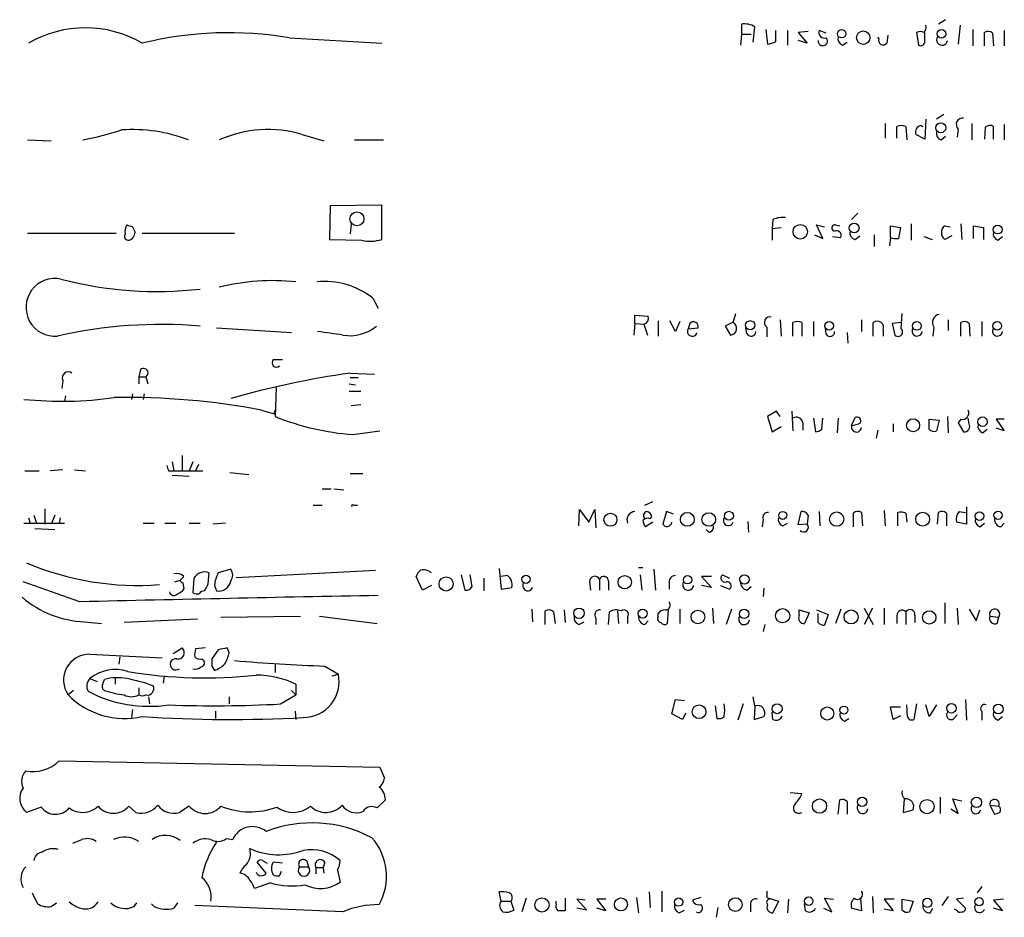
# Model space of a CAD drawing. Extents: x 14 to 1026, y 4 to 811.
# Drawn here: x 921 to 1014, y 457 to 541 of the extents above; entities that cross this region are included whole.
import ezdxf

# ---------------------------------------------------------------- set-up
doc = ezdxf.new("R2010")
doc.units = 0
doc.header["$MEASUREMENT"] = 0
doc.layers.add('MAIN', color=5, linetype='CONTINUOUS')

msp = doc.modelspace()

# ---------------------------------------------------------------- linework, layer by layer
at = {"layer": 'MAIN'}
for p, q in [((989.076, 541.02), (989.076, 540.0886)), ((990.1767, 539.3266), (990.346, 540.766)), ((1008.2107, 541.4433), (1007.5333, 541.02)), ((1009.5653, 540.9353), (1009.396, 539.1573)), ((946.7427, 539.75), (955.3787, 539.242)), ((989.076, 540.0886), (988.9913, 539.0726)), ((989.076, 540.0886), (990.0073, 540.0886)), ((991.362, 540.512), (991.5313, 539.1573)), ((992.2933, 539.4113), (992.2933, 540.4273)), ((993.394, 540.4273), (993.394, 539.0726)), ((995.3413, 540.3426), (994.41, 540.258)), ((994.41, 540.258), (995.2567, 539.242)), ((997.0347, 540.1733), (996.3573, 540.4273)), ((1002.792, 540.004), (1002.7073, 539.242)), ((1005.5013, 540.258), (1005.6707, 539.0726)), ((1006.2633, 539.3266), (1006.2633, 540.258)), ((1010.7507, 540.512), (1010.7507, 538.988)), ((1011.8513, 538.988), (1011.8513, 540.258)), ((1012.6133, 540.1733), (1012.698, 538.988)), ((1013.714, 540.4273), (1013.714, 538.988)), ((995.2567, 539.242), (994.41, 539.496)), ((998.5587, 539.0726), (998.982, 539.3266)), ((1008.0413, 532.5533), (1007.364, 532.13)), ((1002.538, 531.7066), (1002.538, 530.352)), ((1003.6387, 530.352), (1003.6387, 531.4526)), ((1004.4853, 531.4526), (1004.57, 530.1826)), ((1005.9247, 531.5373), (1006.094, 531.4526)), ((1006.348, 532.13), (1006.2633, 530.2673)), ((1010.666, 531.7066), (1010.666, 530.1826)), ((1012.698, 530.2673), (1012.698, 531.4526)), ((1013.714, 531.622), (1013.714, 530.1826)), ((947.928, 530.6906), (949.96, 530.098)), ((1006.2633, 530.2673), (1005.4167, 530.6906)), ((1007.7873, 530.1826), (1008.2107, 530.5213)), ((1009.396, 531.1986), (1009.3113, 530.4366)), ((1011.936, 531.368), (1011.8513, 530.2673)), ((922.1893, 530.1826), (924.3907, 530.098)), ((952.8387, 530.1826), (955.548, 530.1826)), ((955.3787, 524.0866), (950.5527, 524.002)), ((955.3787, 520.8693), (955.3787, 524.0866)), ((950.5527, 524.002), (950.468, 520.8693)), ((999.998, 523.3246), (999.4053, 522.732)), ((952.5, 522.3086), (952.4153, 521.3773)), ((992.0393, 522.732), (991.9547, 521.8853)), ((996.696, 520.954), (996.1033, 522.224)), ((996.1033, 522.224), (996.8653, 522.0546)), ((997.8813, 522.224), (998.3047, 522.1393)), ((1004.9933, 522.3086), (1004.9933, 520.7846)), ((1009.65, 522.3086), (1009.7347, 520.8693)), ((922.1893, 521.462), (930.4867, 521.462)), ((932.0107, 522.0546), (932.2647, 521.5466)), ((932.942, 521.462), (941.578, 521.462)), ((991.9547, 521.8853), (992.8013, 521.97)), ((991.9547, 521.8853), (991.9547, 520.7846)), ((995.934, 521.2926), (996.696, 520.954)), ((1001.522, 521.2926), (1001.522, 520.192)), ((1003.046, 521.0386), (1003.046, 522.1393)), ((1003.046, 522.1393), (1003.9773, 521.97)), ((1003.9773, 521.97), (1003.808, 520.954)), ((1008.126, 522.1393), (1008.634, 522.0546)), ((1010.8353, 520.954), (1010.8353, 522.1393)), ((1010.8353, 522.1393), (1011.7667, 521.97)), ((1011.7667, 521.97), (1011.7667, 520.8693)), ((950.468, 520.8693), (953.516, 520.7846)), ((997.6273, 521.1233), (998.3893, 521.0386)), ((999.744, 520.8693), (1000.1673, 521.208)), ((1003.046, 521.0386), (1002.9613, 520.2766)), ((1006.1787, 521.1233), (1006.9407, 520.8693)), ((1008.8033, 521.208), (1008.126, 520.8693)), ((1013.1213, 520.7846), (1013.5447, 521.1233)), ((954.532, 515.366), (955.04, 514.4346)), ((988.314, 513.08), (988.568, 513.9266)), ((1004.062, 512.4873), (1004.1467, 513.9266)), ((979.0853, 512.9953), (979.0007, 511.8946)), ((979.0853, 512.9953), (979.0853, 513.7573)), ((979.0853, 513.7573), (980.3553, 513.6726)), ((979.0853, 512.9953), (979.932, 512.9106)), ((981.2867, 513.2493), (981.2867, 511.81)), ((982.8953, 512.2333), (982.3873, 513.2493)), ((983.3187, 513.1646), (982.8953, 512.2333)), ((984.25, 512.9953), (984.0807, 512.4873)), ((988.2293, 513.08), (987.552, 512.7413)), ((992.7167, 513.334), (992.8013, 511.81)), ((993.902, 511.81), (993.902, 513.08)), ((994.7487, 513.08), (994.7487, 511.81)), ((995.8493, 513.1646), (995.8493, 511.81)), ((1000.3367, 513.334), (1000.3367, 512.2333)), ((1001.4373, 511.81), (1001.4373, 513.08)), ((1004.062, 513.08), (1003.2153, 512.9953)), ((1003.2153, 512.9953), (1003.4693, 511.8946)), ((1008.4647, 513.334), (1008.4647, 512.318)), ((1009.65, 511.81), (1009.65, 513.08)), ((1010.412, 512.9953), (1010.4967, 511.81)), ((1011.5973, 513.1646), (1011.5973, 511.81)), ((939.8847, 512.572), (946.912, 512.1486)), ((979.932, 512.9106), (980.2707, 511.8946)), ((984.0807, 512.4873), (985.012, 512.572)), ((987.552, 512.7413), (988.06, 511.8946)), ((989.584, 512.064), (989.4993, 512.572)), ((991.4467, 512.6566), (991.4467, 511.7253)), ((997.0347, 511.9793), (996.95, 512.572)), ((998.982, 512.1486), (999.0667, 511.1326)), ((1002.3687, 512.4026), (1002.3687, 511.81)), ((1007.11, 512.6566), (1007.0253, 511.81)), ((945.2187, 509.6086), (946.0653, 509.6086)), ((932.7727, 508.6773), (932.6033, 508)), ((925.4913, 507.6613), (925.4067, 506.8993)), ((932.6033, 508), (932.6033, 507.3226)), ((932.6033, 508), (933.2807, 508)), ((933.2807, 508), (933.45, 507.3226)), ((952.4153, 508.3386), (954.7013, 508.254)), ((952.4153, 507.9153), (953.1773, 507.9153)), ((945.4727, 506.984), (945.388, 504.2746)), ((952.3307, 507.3226), (952.9233, 507.238)), ((952.3307, 506.6453), (953.4313, 506.6453)), ((925.7453, 506.222), (925.6607, 505.714)), ((932.0107, 506.3913), (931.926, 505.8833)), ((933.1113, 506.3913), (933.0267, 505.8833)), ((944.118, 504.8673), (945.3033, 504.5286)), ((945.3033, 504.5286), (945.388, 504.8673)), ((953.4313, 505.3753), (952.5, 505.2906)), ((992.378, 504.7826), (991.5313, 504.2746)), ((992.7167, 504.2746), (992.378, 504.7826)), ((993.8173, 504.7826), (993.902, 502.92)), ((991.5313, 504.2746), (991.9547, 502.8353)), ((995.8493, 504.1053), (996.0187, 502.8353)), ((996.6113, 503.0893), (996.696, 504.1053)), ((998.1353, 504.1053), (998.0507, 502.7506)), ((999.4053, 503.428), (999.744, 504.19)), ((1006.6867, 504.0206), (1007.618, 503.936)), ((1006.6867, 503.0893), (1006.6867, 504.0206)), ((1007.618, 503.936), (1007.364, 502.92)), ((1008.38, 504.2746), (1008.4647, 502.7506)), ((1009.65, 504.0206), (1009.396, 503.682)), ((1010.412, 503.5973), (1010.3273, 504.1053)), ((1013.714, 504.0206), (1012.952, 504.0206)), ((1012.952, 504.0206), (1013.714, 502.92)), ((952.6693, 502.5813), (955.2093, 502.92)), ((991.9547, 502.8353), (992.8013, 503.3433)), ((994.8333, 503.682), (994.8333, 503.0046)), ((1001.8607, 503.0046), (1001.6913, 502.2426)), ((1003.3, 503.5973), (1003.3, 502.8353)), ((1009.396, 503.682), (1009.904, 502.8353)), ((1011.682, 502.7506), (1012.1053, 503.0893)), ((1013.714, 502.92), (1012.952, 503.174)), ((936.6673, 500.634), (936.6673, 499.1946)), ((921.9353, 499.1946), (923.29, 499.1946)), ((925.4913, 499.2793), (924.306, 499.1946)), ((926.592, 499.2793), (927.608, 499.1946)), ((935.3973, 499.1946), (935.9053, 499.1946)), ((935.736, 500.0413), (935.9053, 499.1946)), ((935.9053, 499.1946), (938.6147, 499.1946)), ((937.6833, 500.0413), (937.3447, 499.1946)), ((938.1913, 499.7873), (937.9373, 499.1946)), ((935.736, 498.7713), (937.3447, 498.6866)), ((941.1547, 499.0253), (942.9327, 498.856)), ((952.4153, 498.9406), (953.6007, 498.9406)), ((949.7907, 497.5013), (950.6373, 497.5013)), ((950.8913, 497.5013), (951.8227, 497.4166)), ((923.798, 495.6386), (923.798, 494.1993)), ((948.944, 495.9773), (949.7907, 495.9773)), ((952.754, 495.9773), (953.0927, 495.9773)), ((973.836, 494.03), (973.9207, 495.554)), ((973.9207, 495.554), (974.7673, 494.3686)), ((974.7673, 494.3686), (975.36, 495.554)), ((975.36, 495.554), (975.4447, 493.8606)), ((980.0167, 495.9773), (980.7787, 496.316)), ((1002.4533, 495.4693), (1002.538, 494.03)), ((1010.158, 495.808), (1010.158, 494.1993)), ((922.274, 494.792), (922.4433, 494.284)), ((922.782, 495.046), (923.036, 494.284)), ((924.7293, 495.046), (924.3907, 494.1993)), ((925.2373, 494.792), (925.1527, 494.284)), ((980.5247, 494.7073), (980.694, 494.8766)), ((982.0487, 495.3846), (981.71, 494.1993)), ((982.726, 495.1306), (982.0487, 495.3846)), ((991.108, 494.6226), (991.0233, 493.9453)), ((994.41, 494.1146), (994.664, 495.3846)), ((995.3413, 495.046), (995.2567, 494.1993)), ((996.3573, 495.3846), (996.442, 494.03)), ((999.5747, 493.9453), (999.5747, 495.2153)), ((1000.3367, 495.3), (1000.4213, 494.03)), ((1003.7233, 494.03), (1003.7233, 495.3)), ((1004.4853, 495.2153), (1004.57, 494.3686)), ((1007.4487, 494.1993), (1007.5333, 495.3)), ((1008.2953, 495.2153), (1008.2953, 494.03)), ((1009.4807, 495.3846), (1010.0733, 495.3)), ((921.8507, 494.284), (925.6607, 494.284)), ((922.8667, 493.776), (924.7293, 493.6913)), ((933.0267, 494.284), (934.0427, 494.284)), ((935.0587, 494.284), (936.0747, 494.284)), ((937.3447, 494.284), (938.3607, 494.284)), ((940.7313, 494.284), (939.546, 494.1993)), ((980.7787, 494.3686), (980.1013, 493.9453)), ((986.028, 493.4373), (985.774, 493.6913)), ((989.6687, 494.4533), (989.7533, 493.4373)), ((992.9707, 494.03), (993.394, 494.284)), ((995.2567, 494.1993), (994.41, 494.1146)), ((1010.158, 494.1993), (1009.2267, 494.3686)), ((1011.428, 493.9453), (1011.8513, 494.284)), ((1013.3753, 493.9453), (1013.714, 494.284)), ((941.2393, 489.966), (940.054, 489.6273)), ((966.3853, 490.0506), (966.5547, 488.1033)), ((979.424, 490.1353), (979.8473, 490.1353)), ((980.8633, 489.966), (981.0327, 488.0186)), ((936.8367, 489.2886), (936.498, 488.95)), ((937.768, 489.1193), (937.6833, 487.7646)), ((939.1227, 488.6113), (939.2073, 489.6273)), ((941.7473, 489.204), (954.786, 489.8813)), ((959.1887, 488.0186), (958.596, 489.2886)), ((962.8293, 489.458), (963.168, 488.0186)), ((963.8453, 488.3573), (963.676, 489.458)), ((964.946, 489.1193), (964.946, 487.934)), ((967.1473, 489.3733), (966.5547, 489.2886)), ((975.7833, 489.0346), (975.7833, 488.0186)), ((979.5933, 489.458), (979.7627, 488.0186)), ((986.282, 489.2886), (985.3507, 489.2886)), ((985.3507, 489.2886), (986.282, 488.2726)), ((987.298, 489.458), (987.9753, 489.1193)), ((927.1, 486.918), (921.766, 488.7806)), ((935.99, 488.7806), (936.498, 488.95)), ((936.752, 488.696), (936.8367, 488.1033)), ((939.7153, 488.442), (939.8847, 487.934)), ((960.0353, 488.442), (959.1887, 488.0186)), ((966.5547, 488.1033), (967.5707, 488.2726)), ((974.852, 488.7806), (974.9367, 488.0186)), ((976.63, 488.8653), (976.63, 488.0186)), ((982.3027, 488.7806), (982.3027, 488.1033)), ((986.282, 488.2726), (985.3507, 488.442)), ((987.1287, 488.442), (987.9753, 488.1033)), ((989.584, 488.0186), (990.0073, 488.3573)), ((991.1927, 488.188), (991.108, 487.426)), ((969.4333, 486.2406), (969.518, 485.0553)), ((983.3187, 486.2406), (983.3187, 484.886)), ((986.3667, 486.3253), (986.4513, 484.886)), ((988.1447, 486.2406), (987.6367, 484.8013)), ((998.3893, 486.2406), (997.8813, 484.886)), ((1001.3527, 486.3253), (1000.5907, 484.8013)), ((1000.5907, 486.3253), (1001.4373, 484.8013)), ((1002.4533, 486.3253), (1002.4533, 484.8013)), ((1008.126, 486.8333), (1008.126, 484.886)), ((1009.3113, 486.3253), (1009.396, 484.8013)), ((1010.412, 486.2406), (1011.0893, 485.14)), ((938.1067, 485.3093), (931.2487, 484.9706)), ((940.308, 485.4786), (947.7587, 485.5633)), ((949.5367, 485.5633), (954.9553, 484.886)), ((970.7033, 484.8013), (970.7033, 486.0713)), ((971.4653, 485.9866), (971.6347, 484.886)), ((972.4813, 486.156), (972.566, 484.9706)), ((975.4447, 485.394), (975.4447, 484.8013)), ((976.63, 484.8013), (976.7147, 485.9866)), ((977.4767, 486.0713), (977.5613, 484.886)), ((978.408, 485.4786), (978.408, 484.886)), ((981.2867, 485.5633), (981.2867, 485.8173)), ((982.218, 486.156), (982.1333, 484.886)), ((994.4947, 486.156), (995.426, 485.902)), ((994.4947, 485.648), (994.4947, 486.156)), ((995.426, 485.902), (995.0027, 484.886)), ((996.1033, 486.156), (997.204, 485.7326)), ((996.2727, 484.9706), (996.2727, 485.8173)), ((997.204, 485.7326), (996.8653, 484.7166)), ((1003.6387, 485.648), (1003.6387, 484.886)), ((1004.4853, 485.9866), (1004.4853, 484.8013)), ((1005.332, 485.648), (1005.332, 484.9706)), ((1011.0893, 485.14), (1011.428, 486.156)), ((1012.3593, 485.5633), (1013.206, 485.4786)), ((1013.0367, 484.886), (1013.206, 485.4786)), ((927.5233, 485.0553), (929.132, 484.886)), ((973.836, 484.8013), (974.344, 485.0553)), ((980.0167, 484.8013), (980.3553, 485.14)), ((991.2773, 484.8013), (991.108, 484.124)), ((935.8207, 482.092), (936.6673, 482.6)), ((938.8687, 482.6), (937.9373, 482.5153)), ((941.07, 482.1766), (940.9007, 482.6)), ((928.0313, 482.0073), (934.8047, 481.6686)), ((930.8253, 481.7533), (930.7407, 481.076)), ((940.054, 482.4306), (939.4613, 481.584)), ((938.53, 481.584), (938.6993, 481.4146)), ((939.4613, 480.9066), (939.7153, 480.4833)), ((945.388, 481.076), (945.388, 480.314)), ((950.0447, 480.9066), (951.3147, 480.1446)), ((930.402, 479.806), (930.402, 479.2133)), ((934.974, 479.9753), (934.8893, 479.298)), ((950.722, 479.9753), (951.3147, 480.1446)), ((928.0313, 479.7213), (928.7087, 479.4673)), ((929.2167, 479.1286), (929.386, 479.6366)), ((932.6033, 478.8746), (932.6033, 478.1973)), ((947.3353, 479.2133), (947.3353, 478.1973)), ((926.5073, 478.6206), (925.9993, 478.1973)), ((933.5347, 478.028), (933.6193, 477.3506)), ((941.07, 478.028), (941.07, 477.3506)), ((945.896, 477.3506), (947.3353, 478.1973)), ((946.912, 478.6206), (947.3353, 478.1973)), ((990.346, 477.1813), (990.1767, 478.028)), ((982.5567, 476.4193), (982.8953, 477.774)), ((982.8953, 477.774), (983.742, 477.6893)), ((986.6207, 477.1813), (986.79, 475.996)), ((989.2453, 477.3506), (988.7373, 475.8266)), ((990.346, 477.1813), (990.2613, 475.9113)), ((1003.3, 475.9113), (1003.046, 477.0966)), ((1003.046, 477.0966), (1003.9773, 477.0966)), ((1004.6547, 476.1653), (1004.57, 477.266)), ((1005.5013, 477.3506), (1005.2473, 475.9113)), ((1006.6867, 476.1653), (1006.348, 477.266)), ((1007.364, 477.266), (1006.6867, 476.1653)), ((1010.0733, 477.774), (1010.158, 475.8266)), ((932.0107, 476.8426), (931.926, 476.0806)), ((939.8, 476.6733), (939.8, 475.996)), ((947.2507, 476.6733), (947.3353, 475.9113)), ((983.5727, 475.9113), (982.5567, 476.4193)), ((983.8267, 476.504), (983.5727, 475.9113)), ((990.2613, 475.9113), (991.1927, 476.1653)), ((992.0393, 475.9113), (991.9547, 476.5886)), ((1003.9773, 476.25), (1003.3, 475.9113)), ((1008.888, 475.9113), (1009.3113, 476.3346)), ((1011.5973, 476.6733), (1011.5973, 475.8266)), ((1013.1213, 475.8266), (1013.5447, 476.1653)), ((998.728, 475.742), (999.1513, 475.996)), ((925.1527, 472.0166), (955.2093, 471.424)), ((955.2093, 471.424), (955.6327, 470.408)), ((993.648, 469.0533), (994.7487, 468.9686)), ((932.3493, 467.1906), (931.672, 467.7833)), ((937.3447, 467.7833), (936.4133, 467.1906)), ((955.7173, 468.376), (954.9553, 467.614)), ((998.1353, 467.0213), (998.3047, 468.376)), ((998.982, 468.2066), (998.982, 467.0213)), ((1004.316, 468.4606), (1004.2313, 467.1906)), ((1007.7027, 468.63), (1007.7027, 467.106)), ((1009.396, 467.106), (1008.888, 468.4606)), ((1008.888, 468.4606), (1009.7347, 468.2913)), ((1012.3593, 467.868), (1012.7827, 467.0213)), ((1012.3593, 467.868), (1013.206, 467.7833)), ((923.4593, 467.6986), (922.1047, 467.1906)), ((1004.2313, 467.1906), (1005.1627, 467.4446)), ((1008.7187, 467.5293), (1009.396, 467.106)), ((940.816, 464.7353), (941.4087, 464.6506)), ((944.5413, 461.518), (943.6947, 462.534)), ((944.2027, 462.7033), (944.626, 462.4493)), ((946.0653, 462.4493), (945.2187, 462.534)), ((948.3513, 462.6186), (948.5207, 462.1106)), ((950.0447, 462.534), (949.8753, 462.026)), ((945.8113, 461.264), (945.9807, 461.6873)), ((947.674, 462.1106), (948.5207, 462.1106)), ((949.198, 462.026), (949.198, 461.4333)), ((949.198, 462.026), (949.8753, 462.026)), ((949.8753, 462.026), (949.96, 461.518)), ((951.23, 461.772), (951.484, 460.6713)), ((944.9647, 460.5866), (943.4407, 460.0786)), ((922.6127, 459.6553), (923.1207, 458.6393)), ((966.5547, 458.8933), (966.3853, 459.74)), ((980.44, 459.74), (980.5247, 458.3006)), ((981.6253, 459.8246), (981.6253, 457.8773)), ((991.4467, 459.8246), (991.4467, 459.232)), ((1011.5973, 460.248), (1011.174, 459.6553)), ((924.3907, 458.3853), (924.8987, 458.724)), ((932.18, 458.3853), (932.434, 458.724)), ((934.0427, 458.3853), (933.7887, 458.6393)), ((936.244, 458.724), (935.9053, 458.216)), ((966.5547, 458.8933), (967.486, 458.8933)), ((967.486, 458.8933), (967.74, 458.0466)), ((968.9253, 459.1473), (968.502, 457.8773)), ((971.7193, 458.6393), (971.7193, 458.8933)), ((972.566, 459.1473), (972.566, 457.962)), ((974.4287, 458.978), (973.6667, 459.0626)), ((973.6667, 459.0626), (974.598, 458.0466)), ((976.376, 459.0626), (975.5293, 459.0626)), ((975.5293, 459.0626), (976.376, 457.962)), ((979.2547, 459.232), (979.424, 457.7926)), ((985.266, 459.232), (984.504, 458.978)), ((989.9227, 458.5546), (989.9227, 457.8773)), ((991.4467, 459.232), (992.5473, 458.8933)), ((992.5473, 458.8933), (992.0393, 457.7926)), ((993.4787, 459.0626), (993.394, 457.7926)), ((995.0873, 457.962), (995.0027, 458.6393)), ((997.5427, 457.8773), (996.8653, 459.1473)), ((996.8653, 459.1473), (997.712, 459.0626)), ((1000.252, 459.1473), (1000.3367, 457.962)), ((1001.3527, 459.3166), (1001.4373, 457.7926)), ((1003.3847, 459.0626), (1002.4533, 459.0626)), ((1002.4533, 459.0626), (1003.3, 457.962)), ((1004.1467, 459.0626), (1005.1627, 458.8933)), ((1004.1467, 458.0466), (1004.1467, 459.0626)), ((1005.1627, 458.8933), (1004.824, 457.8773)), ((1008.4647, 459.3166), (1007.872, 458.47)), ((1009.904, 459.1473), (1009.2267, 459.0626)), ((1009.2267, 459.0626), (1010.0733, 458.216)), ((1013.6293, 459.0626), (1012.698, 458.978)), ((1012.698, 458.978), (1013.5447, 457.962)), ((951.738, 457.8773), (937.8527, 458.47)), ((974.598, 458.0466), (973.6667, 458.216)), ((976.376, 457.962), (975.5293, 458.216)), ((983.234, 457.7926), (983.742, 458.0466)), ((986.8747, 458.3006), (986.7053, 457.3693)), ((996.7807, 458.216), (997.5427, 457.8773)), ((1000.3367, 457.962), (999.4053, 458.216)), ((1003.3, 457.962), (1002.4533, 458.1313)), ((1006.7713, 457.7926), (1007.0253, 458.216)), ((1009.2267, 458.0466), (1009.0573, 458.1313)), ((1013.5447, 457.962), (1012.698, 458.216))]:
    msp.add_line(p, q, dxfattribs=at)
for centre, radius in [((998.4739, 540.131), 0.4012), ((1000.4982, 539.759), 0.6261), ((1007.8264, 540.1124), 0.408), ((1007.7642, 531.318), 0.4628), ((953.0551, 522.7943), 0.653), ((994.5958, 521.5828), 0.681), ((999.6419, 521.9287), 0.4584), ((1013.0865, 521.7916), 0.4205), ((989.8995, 512.8296), 0.425), ((997.3074, 512.7696), 0.4084), ((1005.5276, 512.7589), 0.4099), ((1013.0554, 512.7696), 0.4084), ((1005.1692, 503.4568), 0.6055), ((1011.6815, 503.7928), 0.4407), ((976.8079, 494.6036), 0.6125), ((984.0145, 494.6412), 0.6483), ((986.0211, 494.6259), 0.635), ((987.9056, 494.9753), 0.4206), ((992.9493, 495.0132), 0.3748), ((998.0089, 494.6652), 0.6699), ((1006.0615, 494.6656), 0.6521), ((1011.396, 494.9429), 0.4063), ((1013.1301, 495.0228), 0.385), ((961.4085, 488.5926), 0.6632), ((968.9007, 489.0206), 0.3822), ((978.143, 488.7566), 0.6242), ((984.0373, 488.9924), 0.3985), ((989.3588, 489.0143), 0.437), ((973.8611, 485.8451), 0.4883), ((979.8242, 485.8209), 0.425), ((989.3299, 485.7906), 0.4362), ((992.9413, 485.6152), 0.6665), ((985.003, 485.5012), 0.6359), ((999.3562, 485.5001), 0.6526), ((1006.6834, 485.4576), 0.6226), ((985.115, 476.6222), 0.6453), ((992.4246, 476.9069), 0.4683), ((997.1284, 476.4562), 0.6115), ((998.6838, 476.7767), 0.3743), ((1008.7609, 476.9459), 0.4452), ((1013.1593, 476.8843), 0.4528), ((996.3966, 467.7848), 0.6695), ((1000.3936, 468.1875), 0.4297), ((1006.4716, 467.7393), 0.6677), ((1011.1023, 468.1367), 0.4845), ((970.3887, 458.5273), 0.6652), ((977.7889, 458.5739), 0.6055), ((983.1992, 458.7989), 0.3934), ((988.5113, 458.5607), 0.6416), ((995.3912, 458.8835), 0.3934), ((1006.4942, 458.7276), 0.425), ((1011.3517, 458.8275), 0.3868)]:
    msp.add_circle(centre, radius, dxfattribs=at)
for centre, radius, start, end in [((927.608, 530.08), 10.6016, 59.792579, 120.207421), ((989.3864, 539.2701), 1.7772, 57.320367, 100.058591), ((1005.7555, 540.7236), 0.6292, 312.268789, 19.661787), ((941.076, 505.982), 34.2402, 80.4738, 103.742409), ((996.7101, 539.4537), 0.4395, 174.476228, 42.390322), ((996.8568, 540.2495), 0.5302, 160.40651, 289.60367), ((998.746, 539.6753), 0.6311, 165.380272, 252.736416), ((1002.4127, 540.0047), 0.5776, 197.126796, 215.985076), ((1005.84, 539.6223), 0.7203, 61.951376, 118.048624), ((1007.8755, 539.5584), 0.5084, 147.091417, 352.949078), ((1012.1779, 539.726), 0.6243, 45.772378, 121.546171), ((991.4464, 540.6819), 1.527, 273.187323, 303.684864), ((1002.3648, 539.523), 0.443, 161.262378, 320.633246), ((1005.8824, 539.3971), 0.3874, 236.880041, 349.51391), ((1004.062, 530.4372), 1.1001, 67.369719, 112.630281), ((1006.0146, 530.9076), 0.6361, 98.125007, 199.947705), ((1009.8039, 531.6297), 0.5934, 80.288464, 226.583937), ((1012.3714, 530.9203), 0.6245, 58.468229, 134.202024), ((920.6857, 563.829), 34.3008, 281.21005, 287.490442), ((932.0529, 516.6938), 14.459, 68.891847, 94.197023), ((944.7246, 519.8376), 11.3159, 73.555369, 113.907532), ((1007.9748, 530.7853), 0.6312, 165.382563, 252.71908), ((932.4769, 521.5888), 1.163, 146.894758, 190.478021), ((974.1067, 649.1392), 133.8752, 251.443679, 251.672862), ((992.9285, 520.7408), 2.1807, 82.193536, 114.063861), ((997.839, 521.9276), 0.2993, 81.878017, 261.875312), ((931.6579, 521.1656), 0.3875, 146.88812, 259.502061), ((1059.1799, 478.9426), 133.8752, 161.443679, 161.672862), ((997.9914, 521.2334), 0.443, 333.915005, 116.073378), ((999.8287, 521.462), 0.5987, 171.876665, 261.867191), ((1008.6198, 521.5043), 0.8044, 127.869986, 232.130014), ((1013.3088, 521.3873), 0.6312, 165.382563, 252.71908), ((931.6295, 521.3352), 0.5522, 265.61721, 327.512892), ((954.3003, 524.0607), 3.3687, 256.536749, 288.670529), ((1003.5962, 522.5204), 1.5807, 249.629778, 277.700518), ((924.7445, 514.5029), 2.7035, 77.665895, 275.067599), ((934.3445, 551.7194), 35.7332, 255.374735, 276.453339), ((945.1789, 496.2086), 20.7935, 84.047416, 104.027823), ((950.0174, 509.6183), 7.3087, 51.851712, 95.769331), ((979.7445, 513.5133), 0.6312, 287.280921, 14.617437), ((984.5887, 512.7074), 0.4444, 342.262204, 139.634972), ((988.0019, 512.527), 0.6351, 275.249156, 60.560654), ((991.7515, 513.08), 0.5216, 76.869543, 234.250391), ((994.3253, 512.063), 1.1016, 67.396939, 112.59826), ((1001.8106, 512.6143), 0.5968, 339.227126, 128.715279), ((1007.7592, 513.08), 0.775, 100.497939, 213.11188), ((1009.9766, 512.5479), 0.6243, 45.77878, 121.541369), ((934.6735, 469.161), 43.736, 85.163892, 102.800747), ((942.1586, 453.3104), 59.3622, 80.713459, 83.025025), ((952.3728, 515.7644), 3.9215, 260.684198, 309.565937), ((984.4788, 512.2551), 0.4609, 149.746247, 346.642049), ((989.9892, 512.2394), 0.4415, 203.406467, 359.208421), ((997.3875, 512.191), 0.4114, 210.966145, 5.901842), ((1003.7657, 512.1909), 0.4191, 224.990333, 45.009667), ((1005.5388, 512.2846), 0.4733, 142.61444, 353.777453), ((1013.0741, 512.2846), 0.4733, 142.61444, 353.778765), ((945.515, 509.3123), 0.419, 135, 315), ((926.0021, 507.8907), 0.5599, 53.132149, 204.184822), ((933.0527, 508.3582), 0.4246, 302.477402, 131.265912), ((964.3758, 424.4221), 84.7646, 98.111653, 105.839893), ((925.3807, 541.139), 35.432, 264.282279, 278.008852), ((931.456, 438.3757), 67.6865, 79.218252, 90.963941), ((1009.7769, 504.6133), 0.6062, 257.915146, 24.7725), ((954.5292, 527.0809), 24.5701, 248.158146, 265.658688), ((994.2407, 503.6143), 0.5965, 6.517348, 124.59856), ((999.8921, 503.8301), 0.3892, 337.632677, 112.367323), ((995.9593, 503.7923), 0.9588, 273.551733, 312.844497), ((999.8628, 503.2983), 0.4755, 164.172112, 355.211345), ((999.0995, 505.9857), 2.5759, 276.817951, 296.577983), ((1007.1523, 503.5125), 0.6292, 222.268789, 289.661787), ((1009.9548, 503.3518), 0.519, 264.38278, 28.234203), ((1011.8695, 503.3533), 0.6312, 165.382563, 252.71908), ((1062.305, 541.7711), 133.8593, 198.316987, 198.546184), ((952.6694, 495.8926), 0.1197, 45.033843, 224.966157), ((979.1622, 494.5786), 0.8097, 95.45006, 201.336241), ((980.313, 494.1146), 0.6294, 70.344339, 137.723862), ((980.8042, 494.5973), 0.9587, 183.546139, 222.848561), ((980.3271, 494.9895), 0.4195, 109.652905, 222.275527), ((980.1015, 494.7921), 0.5985, 8.116564, 81.883436), ((987.8645, 494.5279), 0.477, 146.379895, 340.485991), ((991.5677, 494.8071), 0.4953, 84.40337, 201.867995), ((993.158, 494.6327), 0.6311, 165.380272, 252.736416), ((994.7486, 494.7071), 0.6828, 29.760495, 97.11773), ((1000.0101, 494.768), 0.6242, 58.453829, 134.227622), ((1003.9347, 493.7318), 1.5824, 69.637627, 97.677432), ((1007.8599, 494.768), 0.6243, 45.772378, 121.546171), ((1010.5386, 494.5804), 1.3289, 142.758438, 189.170998), ((1011.6155, 494.548), 0.6312, 165.382563, 252.71908), ((1013.5236, 494.6721), 0.7417, 177.279935, 258.467387), ((982.1051, 494.425), 0.455, 209.737072, 352.88123), ((986.0092, 493.8982), 0.4613, 272.335786, 16.600508), ((994.9117, 493.9102), 0.4501, 222.407245, 39.962032), ((932.5399, 515.3422), 26.8909, 247.166346, 274.288367), ((940.4352, 489.4157), 0.9744, 325.608673, 34.386475), ((936.1594, 488.6395), 0.9382, 43.782043, 105.714701), ((938.7741, 488.5616), 1.1504, 67.878583, 150.999579), ((942.6517, 488.244), 2.9431, 151.964273, 176.142413), ((959.6972, 488.9496), 1.1522, 126.039438, 162.889228), ((959.2733, 488.7381), 1.1711, 49.405074, 102.526685), ((966.5887, 488.5266), 1.0143, 345.497947, 56.585654), ((975.3411, 488.8214), 0.4909, 25.740333, 184.768489), ((976.1885, 488.8592), 0.4415, 0.791579, 156.593533), ((982.8811, 488.7949), 0.5786, 88.593643, 181.416257), ((987.5414, 489.1563), 0.3876, 128.89526, 284.233431), ((935.906, 488.7799), 1.1506, 287.082228, 323.98361), ((936.7943, 488.9922), 0.2993, 188.105736, 261.872606), ((769.5984, 572.9627), 189.3506, 333.316974, 333.546117), ((940.0835, 489.0956), 1.1785, 260.288303, 348.731066), ((963.2526, 488.6959), 0.6826, 262.88019, 330.261365), ((969.0685, 488.4319), 0.477, 146.379895, 340.485991), ((984.0842, 488.5045), 0.5084, 147.107002, 352.937892), ((987.732, 488.4049), 0.3875, 308.893036, 104.233431), ((989.7322, 488.7454), 0.7417, 177.279935, 258.474956), ((927.8688, 494.546), 9.497, 229.343542, 267.915122), ((1060.6982, -5153.0369), 5641.537, 91.0731336, 91.356958), ((935.9021, 487.9405), 0.4298, 192.248352, 322.695547), ((938.1065, 488.6112), 0.9465, 243.440363, 280.316217), ((938.7418, 487.3834), 0.5522, 85.61721, 147.512892), ((981.9428, 486.6217), 0.4662, 272.606469, 39.464089), ((1012.8062, 485.7561), 0.4867, 325.235599, 203.336161), ((971.0299, 485.5393), 0.6243, 45.772378, 121.546171), ((974.0235, 485.404), 0.6312, 165.382563, 252.71908), ((975.8087, 485.6903), 0.4695, 82.743283, 219.145968), ((977.3497, 484.9287), 1.2338, 67.829513, 120.97411), ((978.0693, 485.7326), 0.4234, 323.132809, 126.867191), ((980.1649, 485.5281), 0.7417, 177.279935, 258.474956), ((981.6113, 485.3516), 0.3875, 146.88812, 259.502061), ((981.8794, 485.4787), 0.6826, 82.88019, 150.261365), ((989.3335, 485.2871), 0.5084, 147.091417, 352.937892), ((994.9519, 485.4025), 0.519, 151.765797, 275.61722), ((1004.1333, 485.6391), 0.4946, 44.631412, 178.969112), ((1004.8769, 485.7379), 0.4639, 348.825713, 147.580908), ((1012.8588, 485.3855), 0.5302, 160.40651, 289.60367), ((981.8754, 485.1976), 0.4045, 214.145878, 309.613322), ((996.9247, 485.6736), 0.9588, 227.155503, 266.448267), ((936.3004, 482.1484), 0.5819, 255.963757, 50.908052), ((982.8225, 270.8645), 215.8457, 101.19923, 101.428439), ((927.9746, 479.5907), 2.4173, 88.655932, 215.199596), ((939.4191, 481.9651), 1.5806, 159.629778, 187.700518), ((938.3183, 482.1765), 0.6292, 222.268789, 289.661787), ((937.9242, 482.7548), 3.1985, 328.340392, 349.585241), ((936.0839, 481.0631), 0.5263, 81.763672, 308.744814), ((937.9297, 481.3428), 0.7329, 250.353539, 314.712528), ((938.3748, 481.2029), 0.3874, 280.48609, 33.119959), ((1108.8112, 481.2453), 169.3502, 179.885409, 180.114592), ((938.7984, 482.9524), 2.6338, 290.372473, 314.567756), ((955.8773, 648.9272), 168.1218, 265.120915, 268.011856), ((930.4214, 476.8461), 3.7389, 71.830608, 129.736114), ((930.616, 475.39), 4.4211, 78.430318, 106.153315), ((938.8061, 523.1008), 43.3081, 260.404874, 276.368579), ((943.5085, 470.9949), 9.0657, 65.03152, 89.358498), ((948.0096, 479.4566), 3.376, 270.052612, 11.758943), ((928.7157, 479.0188), 0.9808, 134.252293, 209.48982), ((929.5553, 478.9592), 0.3786, 153.421413, 243.434949), ((929.1066, 466.2461), 13.6866, 69.239393, 79.917305), ((933.4077, 478.7899), 0.6061, 257.903922, 24.785044), ((931.306, 483.4522), 7.4683, 224.718992, 282.653794), ((933.5701, 489.4142), 12.2849, 242.31273, 278.553689), ((932.1869, 486.6356), 8.4903, 250.737661, 263.65571), ((931.926, 479.4675), 1.4395, 241.93243, 298.06757), ((932.942, 478.7904), 0.683, 240.270726, 299.729274), ((939.7482, 588.8076), 111.6264, 267.766198, 273.15715), ((984.174, 476.758), 3.3462, 349.79761, 10.200704), ((990.5661, 476.504), 0.7123, 331.607172, 108.00244), ((1011.8683, 476.9273), 0.3714, 65.774365, 223.145356), ((941.1937, 603.5819), 127.6835, 266.294609, 273.061365), ((986.9594, 476.7578), 0.7804, 257.463229, 310.603684), ((992.3356, 476.3982), 0.57, 238.677654, 344.930019), ((998.9155, 476.3447), 0.6312, 165.382563, 252.71908), ((1005.0356, 476.2358), 0.3874, 190.48609, 303.119959), ((1008.7469, 476.3346), 0.4462, 145.305659, 288.434949), ((1013.3088, 476.4293), 0.6312, 165.382563, 252.71908), ((922.6957, 474.547), 3.527, 258.955132, 314.156834), ((923.0631, 470.0962), 1.4375, 136.522116, 205.532919), ((954.5317, 470.4928), 1.1043, 302.481141, 355.595723), ((923.1047, 468.5068), 1.653, 144.079145, 232.773776), ((954.2477, 468.382), 1.4697, 359.766077, 53.363239), ((992.279, 469.8861), 2.6346, 315.433655, 339.619837), ((1004.7818, 469.0109), 0.6694, 161.565051, 235.296185), ((927.3412, 469.2579), 2.0696, 232.592444, 314.559528), ((930.2327, 468.9941), 1.8809, 220.070004, 319.928035), ((932.8643, 469.0321), 1.9122, 254.375643, 322.498456), ((935.8983, 469.0323), 1.9124, 217.506298, 285.622743), ((938.8264, 469.0299), 1.9363, 220.074939, 319.923156), ((943.0411, 474.4613), 7.2156, 247.742224, 290.408741), ((947.0709, 469.6907), 2.5019, 232.772386, 310.326324), ((950.1314, 469.2333), 2.0446, 225.170417, 318.104647), ((952.9944, 468.7788), 1.6211, 214.182151, 291.962203), ((994.4524, 467.614), 0.5135, 124.999334, 304.983793), ((998.5163, 467.7831), 0.6295, 42.282873, 109.640967), ((1000.4248, 467.5918), 0.5084, 147.091417, 352.937892), ((1004.4995, 467.7409), 0.7264, 335.926187, 97.816672), ((1011.0586, 467.537), 0.4635, 147.897645, 348.498508), ((1012.7968, 467.9668), 0.4485, 335.84682, 192.725562), ((1012.952, 467.4446), 0.4234, 323.132809, 53.132809), ((924.8051, 468.6928), 1.6731, 216.454867, 319.851116), ((954.4669, 466.6892), 1.0458, 62.16083, 145.916399), ((970.7142, 594.0984), 133.8594, 288.316974, 288.54617), ((948.8437, 454.2412), 11.9712, 62.08979, 111.063008), ((935.1284, 462.8309), 2.2106, 51.714227, 124.595158), ((943.2648, 463.8404), 2.0252, 50.926178, 156.418411), ((842.196, 676.1313), 227.9508, 291.684484, 291.913667), ((927.7743, 463.1867), 1.5486, 56.721439, 109.032843), ((931.2636, 462.4044), 2.4715, 57.176045, 114.652894), ((938.8685, 462.7882), 1.9305, 74.737072, 127.875504), ((947.0933, 459.5103), 8.7086, 145.868887, 169.518203), ((940.0298, 465.8239), 1.3428, 240.898151, 305.837269), ((950.43, 461.2163), 5.3968, 330.448563, 41.893543), ((923.671, 462.5763), 0.898, 98.130102, 171.869898), ((924.56, 462.0685), 1.7272, 72.89532, 126.031276), ((941.4082, 463.3619), 1.6687, 319.583795, 15.362926), ((945.7251, 469.9151), 6.6841, 246.102091, 290.013572), ((948.7567, 459.4729), 4.2277, 49.82691, 100.135869), ((943.9067, 460.7133), 1.9906, 128.089814, 156.155872), ((944.0334, 462.3645), 0.3787, 63.44848, 153.414653), ((946.1501, 461.9413), 1.104, 147.529206, 212.470794), ((948.0126, 462.3646), 0.4233, 36.867191, 216.875312), ((949.6214, 462.28), 0.4937, 30.965747, 210.959776), ((949.2271, 462.8185), 2.2598, 332.413275, 357.077961), ((923.2266, 460.963), 1.6652, 136.435623, 208.701354), ((941.8741, 460.2478), 1.2878, 27.408746, 80.5289), ((944.0952, 461.7753), 0.515, 199.59246, 330.024662), ((945.6418, 462.1948), 0.9461, 243.434949, 280.320555), ((948.0973, 461.7719), 0.5421, 141.33524, 38.658158), ((936.9206, 459.2121), 2.4767, 352.604398, 49.471975), ((941.8141, 459.6734), 1.6763, 13.988163, 44.129898), ((946.948, 467.6224), 7.31, 254.25755, 279.718617), ((949.6261, 463.2346), 3.1658, 242.861096, 305.934896), ((966.639, 457.3659), 2.3876, 73.510381, 96.099568), ((967.1292, 459.2138), 0.4797, 318.067841, 66.989624), ((999.9557, 459.5283), 0.4827, 232.11877, 37.87186), ((924.0803, 460.1352), 1.7772, 237.320367, 280.058591), ((928.2345, 461.4844), 3.4329, 231.211686, 252.193142), ((927.6081, 459.5462), 1.396, 252.343831, 328.104252), ((931.3239, 460.1443), 1.9562, 226.555544, 295.952047), ((955.013, 450.3072), 8.2482, 89.224053, 113.394423), ((967.1654, 458.473), 0.7414, 145.463216, 233.462405), ((972.3122, 458.4277), 0.6295, 160.359033, 227.717127), ((983.4215, 458.3953), 0.6312, 165.382563, 252.71908), ((985.1067, 459.1653), 0.6311, 197.263584, 284.619728), ((985.0461, 458.2211), 0.3995, 239.390463, 56.600327), ((990.4155, 458.603), 0.4952, 68.127696, 185.609274), ((991.7429, 458.7663), 0.2993, 98.105736, 225.013536), ((991.9885, 458.3091), 0.519, 151.765797, 275.61722), ((1000.1532, 458.5123), 0.8045, 127.875608, 201.61228), ((1011.4018, 458.2905), 0.4769, 146.373243, 340.497316), ((935.217, 460.9744), 2.843, 245.603081, 284.010826), ((967.0204, 459.2317), 1.3865, 257.655866, 301.266381), ((972.2273, 288.6621), 169.3002, 89.885375, 90.114591), ((995.4392, 458.5064), 0.6482, 237.121385, 333.383559), ((1004.6123, 458.4698), 0.6292, 222.268789, 289.661787), ((1006.6867, 458.3853), 0.5987, 171.867191, 278.123335), ((1009.5654, 458.2161), 0.3787, 206.585347, 296.551521), ((1009.777, 458.1736), 0.2993, 261.875312, 8.143638)]:
    msp.add_arc(centre, radius, start, end, dxfattribs=at)

doc.saveas('drawing.dxf')
